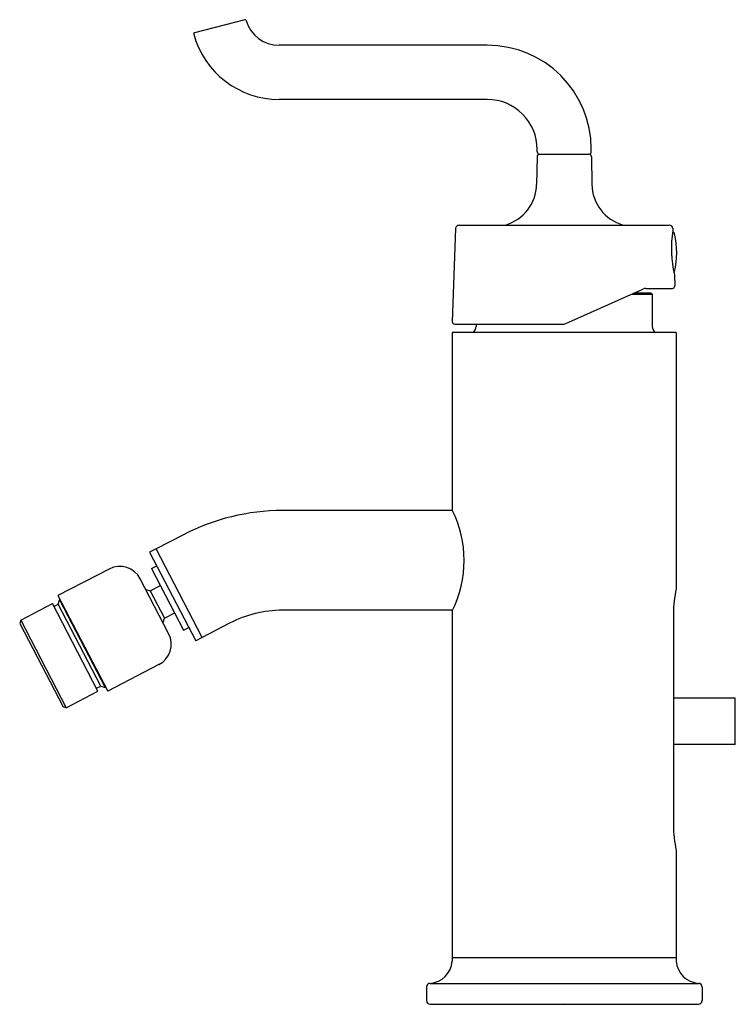
# Model space of a CAD drawing. Units: inches. Extents: x 4431.46 to 4437.28, y 243.88 to 251.88.
import ezdxf

# ---------------------------------------------------------------- set-up
doc = ezdxf.new("R2010")
doc.units = ezdxf.units.IN
doc.header["$LTSCALE"] = 0.64311
doc.header["$MEASUREMENT"] = 0
doc.layers.get('0').update_dxf_attribs({"color": 255, "linetype": 'CONTINUOUS'})
doc.layers.get('Defpoints').update_dxf_attribs({"linetype": 'CONTINUOUS'})
doc.styles.get("Standard").update_dxf_attribs({"font": 'txt', "width": 0.8})

msp = doc.modelspace()

# ---------------------------------------------------------------- linework, layer by layer
for p, q in [((4433.2891, 251.8787), (4432.8823, 251.7736)), ((4435.2606, 251.6711), (4433.5697, 251.6711)), ((4435.2606, 251.2311), (4433.5697, 251.2311)), ((4435.6647, 250.7665), (4435.6608, 250.5414)), ((4435.6656, 250.8061), (4435.6656, 250.8261)), ((4435.6847, 250.7861), (4436.0864, 250.7861)), ((4436.1056, 250.8061), (4436.1056, 250.8289)), ((4436.1064, 250.7665), (4436.1103, 250.5414)), ((4435.0322, 250.2112), (4436.7389, 250.2112)), ((4435.0022, 250.1822), (4434.9756, 249.4292)), ((4436.768, 250.1822), (4436.7685, 250.1661)), ((4436.7811, 249.8061), (4436.7842, 249.7168)), ((4435.8974, 249.4113), (4436.5253, 249.6909)), ((4436.6006, 249.6476), (4436.428, 249.6476)), ((4436.5905, 249.6577), (4436.4506, 249.6577)), ((4436.5496, 249.6961), (4436.7642, 249.6961)), ((4436.5905, 249.6577), (4436.6006, 249.6476)), ((4436.6006, 249.6476), (4436.6006, 249.3877)), ((4434.9959, 249.4061), (4435.8731, 249.4061)), ((4435.1706, 249.4061), (4435.1706, 249.3877)), ((4434.9756, 249.3377), (4434.9756, 247.8967)), ((4436.7956, 249.3377), (4434.9756, 249.3377)), ((4436.7956, 249.3377), (4436.7956, 247.2577)), ((4434.9776, 247.8927), (4433.5962, 247.8927)), ((4432.7923, 247.696), (4432.5705, 247.5805)), ((4432.5701, 247.5814), (4432.5169, 247.5537)), ((4432.945, 246.8611), (4432.5701, 247.5814)), ((4432.5169, 247.5537), (4432.8918, 246.8334)), ((4432.1874, 247.4177), (4431.7723, 247.2016)), ((4432.5329, 247.4214), (4432.5745, 247.443)), ((4432.5329, 247.4214), (4432.7926, 246.9225)), ((4432.6714, 246.8951), (4432.441, 247.3378)), ((4432.4863, 247.2507), (4432.5219, 247.2395)), ((4432.5219, 247.2395), (4432.605, 247.2828)), ((4431.7723, 247.2016), (4432.1763, 246.4255)), ((4431.7742, 247.1311), (4431.7857, 247.1674)), ((4431.7857, 247.1674), (4431.7892, 247.1692)), ((4431.7857, 247.1674), (4432.156, 246.4561)), ((4432.5219, 247.2395), (4432.6373, 247.0178)), ((4431.4695, 247.0028), (4431.7269, 247.1368)), ((4432.0972, 246.4254), (4431.7269, 247.1368)), ((4431.7393, 247.1129), (4431.7742, 247.1311)), ((4432.1196, 246.4675), (4431.7742, 247.1311)), ((4432.6261, 246.9822), (4432.6373, 247.0178)), ((4432.6373, 247.0178), (4432.7205, 247.061)), ((4434.9773, 247.0827), (4433.5962, 247.0827)), ((4434.9756, 247.0792), (4434.9756, 244.2327)), ((4436.7726, 247.0547), (4436.7726, 245.3357)), ((4431.4695, 247.0028), (4431.4611, 246.9763)), ((4431.4611, 246.9763), (4431.8133, 246.2998)), ((4431.4695, 247.0028), (4431.8398, 246.2915)), ((4432.7926, 246.9225), (4432.8342, 246.9441)), ((4433.1663, 246.9775), (4432.9446, 246.862)), ((4432.945, 246.8611), (4432.8918, 246.8334)), ((4432.5915, 246.6416), (4432.1763, 246.4255)), ((4432.0847, 246.4494), (4432.1196, 246.4675)), ((4432.1196, 246.4675), (4432.156, 246.4561)), ((4432.156, 246.4561), (4432.1595, 246.4579)), ((4431.8398, 246.2915), (4432.0972, 246.4254)), ((4437.2756, 246.3679), (4436.7726, 246.3679)), ((4437.2756, 245.9929), (4437.2756, 246.3679)), ((4431.8398, 246.2915), (4431.8133, 246.2998)), ((4437.2756, 245.9929), (4436.7726, 245.9929)), ((4436.7956, 245.1327), (4436.7956, 244.2327)), ((4434.9756, 244.2627), (4436.7956, 244.2627)), ((4434.7956, 244.0527), (4436.9756, 244.0527)), ((4434.7656, 244.0227), (4434.7656, 243.9127)), ((4437.0056, 244.0227), (4437.0056, 243.9127)), ((4434.7956, 243.8827), (4436.9755, 243.8827))]:
    msp.add_line(p, q)
for centre, radius, start, end in [((4433.2916, 251.869), 0.01, 16.54648, 104.46644), ((4433.5697, 251.9511), 0.28, 196.45111, 269.99995), ((4432.8848, 251.764), 0.00999, 104.46845, 195.25129), ((4433.5697, 251.9511), 0.72, 195.28346, 269.99995), ((4435.2606, 250.8261), 0.845, 0.18955, 89.99995), ((4435.2606, 250.8261), 0.405, 359.99105, 89.99988), ((4435.6847, 250.7661), 0.02, 89.98933, 178.99998), ((4435.6856, 250.8061), 0.02, 180.03293, 267.48815), ((4436.0855, 250.8061), 0.02, 272.51185, 359.96707), ((4436.0864, 250.7661), 0.02, 1.00002, 90.01067), ((4435.3112, 250.5474), 0.3497, 285.96085, 359.01801), ((4436.4599, 250.5474), 0.3497, 180.98199, 254.03915), ((4435.0355, 250.1777), 0.0336, 95.55867, 172.27241), ((4436.7366, 250.1798), 0.0314, 4.39182, 85.83653), ((4437.6539, 250.0168), 0.8979, 170.42844, 193.57168), ((4436.763, 250.1361), 0.02, 12.19837, 79.05935), ((4436.0691, 249.9861), 0.73, 347.80341, 12.19671), ((4436.763, 249.8361), 0.02, 315.78047, 347.79971), ((4436.5496, 249.6363), 0.0599, 90.00102, 114.02785), ((4436.7625, 249.7178), 0.0217, 274.47889, 357.50698), ((4435.0002, 249.4304), 0.0247, 182.94295, 259.84027), ((4435.873, 249.4662), 0.06, 270.01152, 293.99614), ((4435.0995, 249.3936), 0.0713, 308.25932, 355.18926), ((4436.6716, 249.3936), 0.0713, 184.81074, 231.74068), ((4433.5962, 246.1517), 1.741, 90, 117.5), ((4434.1636, 247.4879), 0.909, 333.27929, 26.72071), ((4432.2742, 247.251), 0.188, 27.5, 117.5), ((4437.6841, 247.0545), 0.9115, 167.1205, 179.98968), ((4433.5962, 246.1517), 0.931, 90, 117.5), ((4432.5047, 246.8083), 0.188, 297.5, 27.5), ((4437.7029, 245.338), 0.9302, 180.14075, 192.74907), ((4434.7809, 244.2473), 0.1952, 274.30227, 355.69773), ((4436.9902, 244.2473), 0.1952, 184.30227, 265.69773), ((4434.7956, 244.0227), 0.03, 90, 180), ((4436.9756, 244.0227), 0.03, 0, 90), ((4434.7977, 243.9148), 0.0322, 183.86611, 266.15136), ((4436.9734, 243.9148), 0.0322, 273.84864, 356.13389)]:
    msp.add_arc(centre, radius, start, end)

# ---------------------------------------------------------------- texts
at = {"layer": 'Defpoints'}
for tag, p, s in [('TRADENAME', (4435.882, 243.8916), 'PURIST'), ('MODELNUMBER', (4435.882, 243.8932), 'K-14434W-4'), ('PRODUCT', (4435.882, 243.8899), 'BIDET FAUCET')]:
    msp.add_attdef(tag, p, s, height=0.001, dxfattribs=at)

doc.saveas('drawing.dxf')
